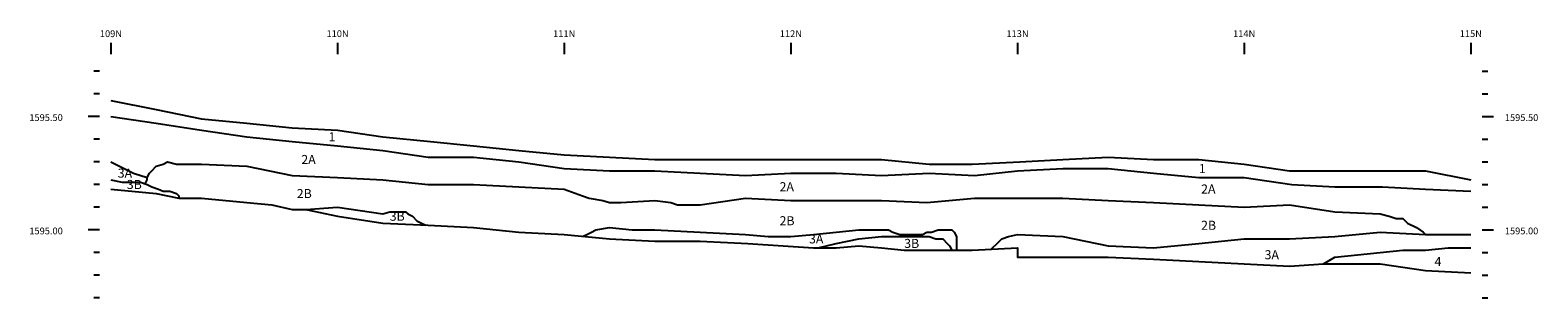
# Model space of a CAD drawing. Extents: x 108.64 to 115.3, y 1594.7 to 1595.88.
import ezdxf
from ezdxf.enums import TextEntityAlignment as Align

# ---------------------------------------------------------------- set-up
doc = ezdxf.new("R2010")
doc.units = 0
doc.header["$MEASUREMENT"] = 0
for name, color, linetype in [('COORD', 7, 'CONTINUOUS'), ('ELEV', 7, 'CONTINUOUS'), ('FLOOR', 1, 'CONTINUOUS'), ('LEVELS', 7, 'CONTINUOUS'), ('TEXT', 7, 'CONTINUOUS'), ('TOP', 4, 'CONTINUOUS')]:
    doc.layers.add(name, color=color, linetype=linetype)
doc.styles.add('ROMANS', font='romans')

msp = doc.modelspace()

# ---------------------------------------------------------------- linework, layer by layer
at = {"layer": 'COORD'}
for points in [[(109, 1595.825), (109, 1595.775)], [(110, 1595.825), (110, 1595.775)], [(111, 1595.825), (111, 1595.775)], [(112, 1595.825), (112, 1595.775)], [(113, 1595.825), (113, 1595.775)], [(113, 1595.825), (113, 1595.775)], [(114, 1595.825), (114, 1595.775)], [(115, 1595.825), (115, 1595.775)]]:
    msp.add_lwpolyline(points, dxfattribs=at)
at = {"layer": 'ELEV'}
for points in [[(108.95, 1595.7), (108.925, 1595.7)], [(115.05, 1595.7), (115.075, 1595.7)], [(108.95, 1595.6), (108.925, 1595.6)], [(115.05, 1595.6), (115.075, 1595.6)], [(108.95, 1595.5), (108.9, 1595.5)], [(115.05, 1595.5), (115.1, 1595.5)], [(108.95, 1595.4), (108.925, 1595.4)], [(115.05, 1595.4), (115.075, 1595.4)], [(108.95, 1595.3), (108.925, 1595.3)], [(115.05, 1595.3), (115.075, 1595.3)], [(108.95, 1595.2), (108.925, 1595.2)], [(115.05, 1595.2), (115.075, 1595.2)], [(108.95, 1595.1), (108.925, 1595.1)], [(115.05, 1595.1), (115.075, 1595.1)], [(108.95, 1595), (108.9, 1595)], [(115.05, 1595), (115.1, 1595)], [(108.95, 1594.9), (108.925, 1594.9)], [(115.05, 1594.9), (115.075, 1594.9)], [(108.95, 1594.8), (108.925, 1594.8)], [(115.05, 1594.8), (115.075, 1594.8)], [(108.95, 1594.7), (108.925, 1594.7)], [(115.05, 1594.7), (115.075, 1594.7)]]:
    msp.add_lwpolyline(points, dxfattribs=at)
at = {"layer": 'FLOOR'}
msp.add_lwpolyline([(109, 1595.18), (109.2, 1595.16), (109.3, 1595.14), (109.4, 1595.14), (109.6, 1595.12), (109.71, 1595.11), (109.8, 1595.09), (109.86, 1595.09), (110, 1595.06), (110.2, 1595.03), (110.4, 1595.02), (110.6, 1595.01), (110.8, 1594.99), (111, 1594.98), (111.2, 1594.96), (111.4, 1594.95), (111.6, 1594.95), (111.81, 1594.94), (112.1, 1594.92), (112.2, 1594.92), (112.3, 1594.93), (112.4, 1594.92), (112.5, 1594.91), (112.6, 1594.91), (112.7, 1594.91), (112.73, 1594.91), (112.8, 1594.91), (113, 1594.92), (113, 1594.88), (113.2, 1594.88), (113.4, 1594.88), (113.6, 1594.87), (113.8, 1594.86), (114, 1594.85), (114.2, 1594.84), (114.35, 1594.85), (114.4, 1594.85), (114.6, 1594.85), (114.8, 1594.82), (115, 1594.81)], dxfattribs=at)
at = {"layer": 'LEVELS'}
for points in [[(109, 1595.5), (109.2, 1595.47), (109.4, 1595.44), (109.6, 1595.41), (109.8, 1595.39), (110, 1595.37), (110.2, 1595.35), (110.4, 1595.32), (110.6, 1595.32), (110.8, 1595.3), (111, 1595.27), (111.2, 1595.26), (111.4, 1595.26), (111.6, 1595.25), (111.8, 1595.24), (112, 1595.25), (112.2, 1595.25), (112.4, 1595.24), (112.61, 1595.25), (112.81, 1595.24), (113, 1595.26), (113.2, 1595.27), (113.4, 1595.27), (113.6, 1595.25), (113.8, 1595.23), (114, 1595.23), (114.21, 1595.2), (114.4, 1595.19), (114.61, 1595.19), (114.8, 1595.18), (115, 1595.17)], [(109, 1595.3), (109.1, 1595.25), (109.16, 1595.23)], [(109.1514, 1595.2029), (109.16, 1595.22), (109.16, 1595.23), (109.17, 1595.25), (109.18, 1595.26), (109.2, 1595.28), (109.23, 1595.29), (109.25, 1595.3), (109.29, 1595.29), (109.31, 1595.29), (109.4, 1595.29), (109.6, 1595.28), (109.8, 1595.24), (110, 1595.23), (110.2, 1595.22), (110.4, 1595.2), (110.6, 1595.2), (110.8, 1595.19), (111, 1595.18), (111.08, 1595.15), (111.11, 1595.14), (111.17, 1595.13), (111.2, 1595.12), (111.25, 1595.12), (111.4, 1595.13), (111.47, 1595.12), (111.5, 1595.11), (111.53, 1595.11), (111.6, 1595.11), (111.8, 1595.14), (112, 1595.13), (112.2, 1595.13), (112.4, 1595.13), (112.6, 1595.12), (112.81, 1595.14), (113.01, 1595.14), (113.2, 1595.14), (113.4, 1595.13), (113.6, 1595.12), (113.8, 1595.11), (114, 1595.1), (114.2, 1595.11), (114.4, 1595.08), (114.6, 1595.07), (114.64, 1595.06), (114.67, 1595.05), (114.69, 1595.05), (114.7, 1595.05), (114.72, 1595.03), (114.76, 1595.01), (114.79, 1594.99), (114.8, 1594.98)], [(109, 1595.22), (109.05, 1595.21), (109.07, 1595.21), (109.11, 1595.21), (109.13, 1595.21), (109.16, 1595.2), (109.18, 1595.19), (109.21, 1595.18), (109.23, 1595.17), (109.26, 1595.17), (109.29, 1595.16), (109.3, 1595.15), (109.3, 1595.14)], [(109.86, 1595.09), (110, 1595.1), (110.2, 1595.07), (110.23, 1595.08), (110.26, 1595.08), (110.3, 1595.08), (110.31, 1595.07), (110.33, 1595.06), (110.35, 1595.04), (110.37, 1595.03), (110.3889, 1595.0206)], [(111.0833, 1594.9717), (111.1, 1594.98), (111.12, 1594.99), (111.14, 1595), (111.2, 1595.01), (111.3, 1595), (111.4, 1595), (111.6, 1594.99), (111.8, 1594.98), (111.9, 1594.97), (112, 1594.97), (112.1, 1594.98), (112.2, 1594.99), (112.3, 1595), (112.4, 1595), (112.43, 1595), (112.45, 1594.99), (112.48, 1594.98), (112.52, 1594.98), (112.56, 1594.98), (112.58, 1594.98), (112.6, 1594.99), (112.62, 1594.99), (112.65, 1595), (112.69, 1595), (112.71, 1595), (112.72, 1594.99), (112.73, 1594.97), (112.73, 1594.94), (112.73, 1594.92), (112.73, 1594.91)], [(112.12, 1594.92), (112.2, 1594.94), (112.3, 1594.96), (112.4, 1594.97), (112.46, 1594.97), (112.52, 1594.97), (112.56, 1594.97), (112.6, 1594.97), (112.61, 1594.97), (112.64, 1594.96), (112.67, 1594.96), (112.69, 1594.94), (112.7, 1594.93), (112.71, 1594.91)], [(112.8842, 1594.9142), (112.89, 1594.92), (112.91, 1594.94), (112.93, 1594.96), (112.96, 1594.97), (113, 1594.98), (113.2, 1594.97), (113.4, 1594.93), (113.6, 1594.92), (113.8, 1594.94), (114, 1594.96), (114.2, 1594.96), (114.4, 1594.97), (114.6, 1594.99), (114.8, 1594.98), (115, 1594.98)], [(114.35, 1594.85), (114.4, 1594.88), (114.5, 1594.89), (114.6, 1594.9), (114.7, 1594.91), (114.8, 1594.91), (114.9, 1594.92), (115, 1594.92)]]:
    msp.add_lwpolyline(points, dxfattribs=at)
at = {"layer": 'TOP'}
msp.add_lwpolyline([(109, 1595.57), (109.2, 1595.53), (109.4, 1595.49), (109.6, 1595.47), (109.8, 1595.45), (110, 1595.44), (110.2, 1595.41), (110.41, 1595.39), (110.6, 1595.37), (110.8, 1595.35), (111, 1595.33), (111.2, 1595.32), (111.4, 1595.31), (111.6, 1595.31), (111.8, 1595.31), (112, 1595.31), (112.2, 1595.31), (112.4, 1595.31), (112.61, 1595.29), (112.8, 1595.29), (113.01, 1595.3), (113.2, 1595.31), (113.4, 1595.32), (113.6, 1595.31), (113.8, 1595.31), (114, 1595.29), (114.2, 1595.26), (114.4, 1595.26), (114.6, 1595.26), (114.8, 1595.26), (115, 1595.22)], dxfattribs=at)

# ---------------------------------------------------------------- texts
at = {"layer": 'COORD', "style": 'ROMANS'}
for s, p in [('109N', (109, 1595.85)), ('110N', (110, 1595.85)), ('111N', (111, 1595.85)), ('112N', (112, 1595.85)), ('113N', (113, 1595.85)), ('114N', (114, 1595.85)), ('115N', (115, 1595.85))]:
    msp.add_text(s, height=0.03, dxfattribs=at).set_placement(p, align=Align.CENTER)
at = {"layer": 'ELEV', "style": 'ROMANS'}
for s, p in [('1595.50', (108.64, 1595.48)), ('1595.50', (115.15, 1595.48)), ('1595.00', (108.64, 1594.98)), ('1595.00', (115.15, 1594.98))]:
    msp.add_text(s, height=0.03, dxfattribs=at).set_placement(p)
at = {"layer": 'TEXT', "style": 'ROMANS'}
for s, p in [('1', (109.96, 1595.39)), ('2A', (109.84, 1595.29)), ('3A', (109.03, 1595.23)), ('1', (113.8, 1595.25)), ('3B', (109.07, 1595.18)), ('2B', (109.82, 1595.14)), ('2A', (111.95, 1595.17)), ('2A', (113.81, 1595.16)), ('3B', (110.23, 1595.04)), ('2B', (111.95, 1595.02)), ('2B', (113.81, 1595)), ('3A', (112.08, 1594.94)), ('3B', (112.5, 1594.92)), ('3A', (114.09, 1594.87)), ('4', (114.84, 1594.84))]:
    msp.add_text(s, height=0.04, dxfattribs=at).set_placement(p)

doc.saveas('drawing.dxf')
